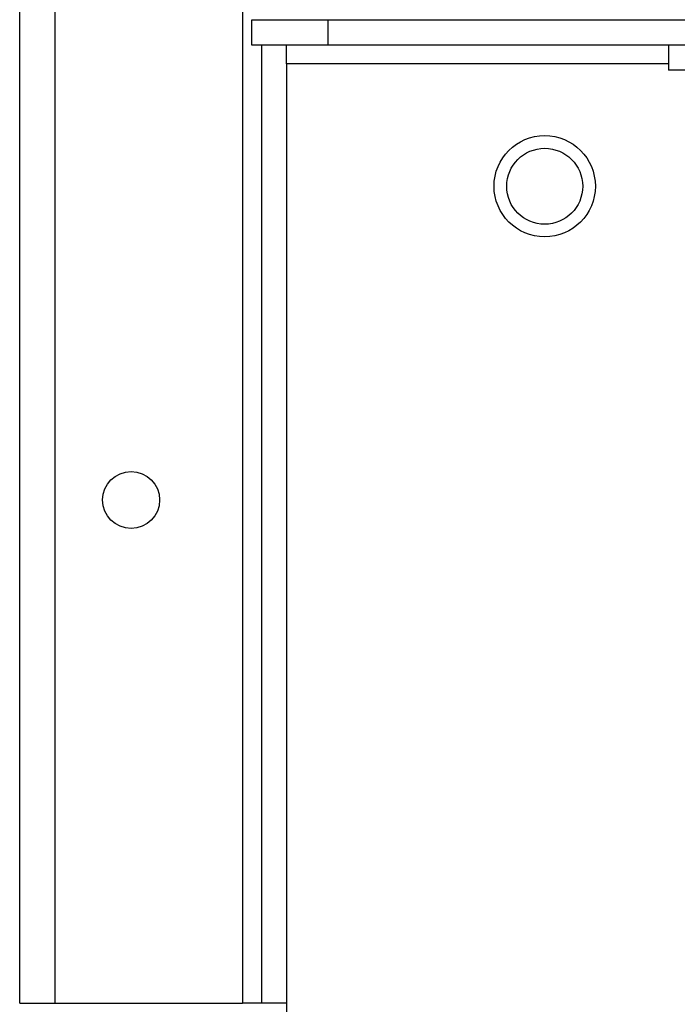
# Model space of a CAD drawing. Units: inches. Extents: x -252 to 38, y -65 to 178.
# Drawn here: x -153 to -151, y -61 to -58 of the extents above; entities that cross this region are included whole.
import ezdxf

# ---------------------------------------------------------------- set-up
doc = ezdxf.new("R2010")
doc.units = ezdxf.units.IN
doc.header["$MEASUREMENT"] = 0
doc.layers.add('TFR-TRI', color=7, linetype='CONTINUOUS')

msp = doc.modelspace()

# ---------------------------------------------------------------- linework, layer by layer
at = {"layer": 'TFR-TRI', "color": 22, "linetype": 'Continuous'}
for p, q in [((-153.3998, -61.4672), (-153.3998, -18.8916)), ((-153.2895, -61.4672), (-153.2895, -18.8916)), ((-152.7069, -58.3569), (-152.7069, -61.4672)), ((-153.3998, -61.4672), (-153.3675, -61.4672)), ((-153.3675, -61.4672), (-153.2895, -61.4672)), ((-153.2895, -61.4672), (-152.7069, -61.4672))]:
    msp.add_line(p, q, dxfattribs=at)
at = {"layer": 'TFR-TRI', "color": 132, "linetype": 'Continuous'}
for p, q in [((-152.678, -58.4077), (-152.4418, -58.4077)), ((-152.678, -58.4865), (-152.678, -58.4077)), ((-152.4418, -58.4077), (-151.0892, -58.4077)), ((-152.4418, -58.4077), (-152.4418, -58.4865)), ((-152.4418, -58.4865), (-152.678, -58.4865)), ((-152.5698, -58.5038), (-152.5698, -58.4865)), ((-135.1702, -58.4865), (-152.4418, -58.4865)), ((-151.3823, -58.4865), (-151.3823, -58.5652)), ((-152.5698, -58.5455), (-152.5698, -58.5038)), ((-151.3823, -58.5455), (-152.5698, -58.5455)), ((-152.5698, -58.5455), (-152.5698, -61.4943)), ((-151.3305, -58.5652), (-151.3823, -58.5652))]:
    msp.add_line(p, q, dxfattribs=at)
at = {"layer": 'TFR-TRI', "color": 32, "linetype": 'Continuous'}
for p, q in [((-152.6478, -58.4862), (-152.6478, -61.4672)), ((-152.6896, -61.4672), (-152.7069, -61.4672)), ((-152.6478, -61.4672), (-152.6896, -61.4672)), ((-152.5697, -61.4672), (-152.6478, -61.4672))]:
    msp.add_line(p, q, dxfattribs=at)
at = {"layer": 'TFR-TRI', "color": 150, "linetype": 'Continuous'}
for radius in [0.1575, 0.1181]:
    msp.add_circle((-151.7676, -58.9259), radius, dxfattribs=at)
at = {"layer": 'TFR-TRI', "color": 22, "linetype": 'Continuous'}
msp.add_circle((-153.0533, -59.9018), 0.0886, dxfattribs=at)

doc.saveas('drawing.dxf')
